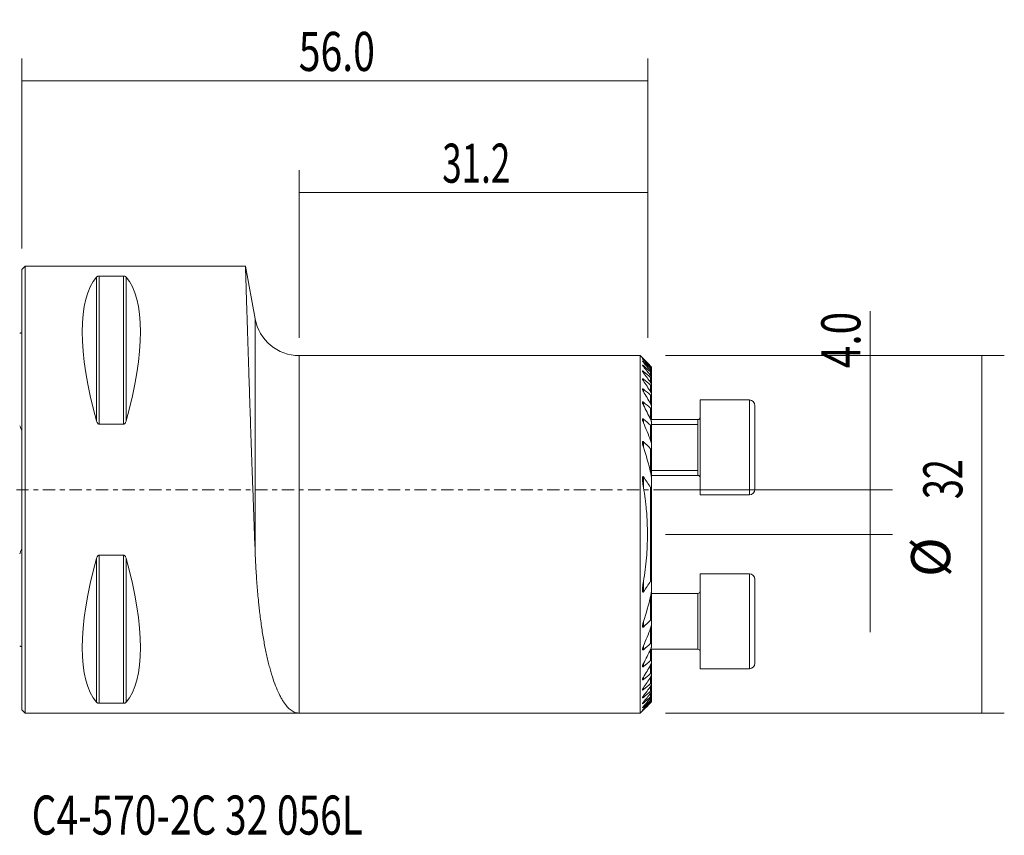
# Model space of a CAD drawing. Units: millimetres. Extents: x -52 to 88, y -31 to 42.
# Drawn here: x 0 to 88, y -31 to 42 of the extents above; entities that cross this region are included whole.
import ezdxf

# ---------------------------------------------------------------- set-up
doc = ezdxf.new("R2010")
doc.units = ezdxf.units.MM
doc.linetypes.add('CENTER', pattern=[47.5, 22, -8.5, 8.5, -8.5])
for name, color, linetype in [('1', 4, 'CONTINUOUS'), ('2', 7, 'CONTINUOUS'), ('SK1', 4, 'CONTINUOUS'), ('SK2', 7, 'CONTINUOUS'), ('SK4', 2, 'CENTER'), ('SK6', 5, 'CONTINUOUS')]:
    doc.layers.add(name, color=color, linetype=linetype)
doc.styles.add('iso_b_vert', font='simplex.shx')
doc.dimstyles.get("Standard").update_dxf_attribs({"dimtxt": 0.18, "dimasz": 0.18, "dimexe": 0.18, "dimexo": 0.0625, "dimgap": 0.09, "dimtad": 1, "dimzin": 0, "dimdsep": 52, "dimtxsty": 'Standard', "dimcen": 0.09, "dimadec": 0, "dimazin": 0, "dimtfac": 1, "dimtdec": 4, "dimtofl": 0, "dimtmove": 0, "dimatfit": 3, "dimfxl": 1, "dimtolj": 1, "dimtzin": 0, "dimarcsym": 0})

# ---------------------------------------------------------------- blocks, each defined once
blk = doc.blocks.new('DimnDraft3D1')
at = {"layer": 'SK2', "lineweight": 13}
for p, q in [((24.8, 13.5875), (24.8, 28.6)), ((56, 13.5875), (56, 28.6)), ((24.8, 26.6), (56, 26.6))]:
    blk.add_line(p, q, dxfattribs=at)
for points in [[(24.8, 26.6), (28.299998, 27.060784), (28.300002, 26.139216), (24.8, 26.6)], [(56, 26.6), (52.500002, 26.139216), (52.499998, 27.060784), (56, 26.6)]]:
    blk.add_solid(points, dxfattribs=at)
at = {"layer": 'SK2', "lineweight": 18, "insert": (37.605234, 27.475134), "char_height": 3.5, "attachment_point": 7, "line_spacing_factor": 1.084337, "style": 'iso_b_vert'}
blk.add_mtext('\\W0.6563;31.2', dxfattribs=at)
blk = doc.blocks.new('DimnDraft3D2')
at = {"layer": 'SK2', "lineweight": 13}
for p, q in [((75.895319, 15.967465), (75.895319, -12.75)), ((57.5875, 0), (77.895319, 0)), ((57.5875, -4), (77.895319, -4))]:
    blk.add_line(p, q, dxfattribs=at)
for points in [[(75.895319, 0), (75.434536, 3.499998), (76.356103, 3.500002), (75.895319, 0)], [(75.895319, -4), (76.356103, -7.499998), (75.434536, -7.500002), (75.895319, -4)]]:
    blk.add_solid(points, dxfattribs=at)
at = {"layer": 'SK2', "lineweight": 18, "insert": (75.020186, 10.875), "char_height": 3.5, "attachment_point": 7, "rotation": 90, "line_spacing_factor": 1.084337, "style": 'iso_b_vert'}
blk.add_mtext('\\W0.7610;4.0', dxfattribs=at)
blk = doc.blocks.new('DimnDraft3D3')
at = {"layer": '2', "lineweight": 13}
for p, q in [((0, 21.5875), (0, 38.6)), ((56, 13.5875), (56, 38.6)), ((0, 36.6), (56, 36.6))]:
    blk.add_line(p, q, dxfattribs=at)
for points in [[(0, 36.6), (3.499998, 37.060784), (3.500002, 36.139216), (0, 36.6)], [(56, 36.6), (52.500002, 36.139216), (52.499998, 37.060784), (56, 36.6)]]:
    blk.add_solid(points, dxfattribs=at)
at = {"layer": '2', "lineweight": 18, "insert": (24.767801, 37.475134), "char_height": 3.5, "attachment_point": 7, "line_spacing_factor": 1.084337, "style": 'iso_b_vert'}
blk.add_mtext('\\W0.7346;56.0', dxfattribs=at)
blk = doc.blocks.new('DimnDraft3D5')
at = {"layer": 'SK2', "lineweight": 13}
for p, q in [((57.5875, 12), (87.895319, 12)), ((85.895319, 12), (85.895319, -20)), ((57.5875, -20), (87.895319, -20))]:
    blk.add_line(p, q, dxfattribs=at)
for points in [[(85.895319, 12), (86.356103, 8.500002), (85.434536, 8.499998), (85.895319, 12)], [(85.895319, -20), (85.434536, -16.500002), (86.356103, -16.499998), (85.895319, -20)]]:
    blk.add_solid(points, dxfattribs=at)
at = {"layer": 'SK2', "lineweight": 18, "char_height": 3.5, "attachment_point": 7, "rotation": 90, "line_spacing_factor": 1.084337, "style": 'iso_b_vert'}
for s, insert in [('\\W0.6740;32', (84.145186, -0.840466)), ('%%c', (84.145186, -7.813122))]:
    blk.add_mtext(s, dxfattribs=dict(at, insert=insert))

msp = doc.modelspace()

# ---------------------------------------------------------------- linework, layer by layer
at = {"layer": '1', "lineweight": 18}
for p, q in [((0.3, 20), (0, 19.7)), ((0, -19.7), (0, 19.7)), ((20, 20), (0.3, 20)), ((0.3, -20), (0.3, 20)), ((20.866, 15.279), (20, 20)), ((6.923, 19.122), (9.077, 19.122)), ((55.325, 12), (24.8, 12)), ((55.522, 11.803), (55.325, 12)), ((55.325, 12), (55.325, -20)), ((56.325, 10.986), (56.325, 10.976)), ((56.325, 10.976), (56.325, 10.845)), ((56.325, 10.845), (56.325, 10.815)), ((56.325, 10.815), (56.325, 10.549)), ((56.325, 10.549), (56.325, 10.497)), ((56.325, 10.497), (56.325, 10.089)), ((56.325, 10.089), (56.325, 10.013)), ((56.325, 10.013), (56.325, 9.446)), ((56.325, 9.446), (56.325, 9.344)), ((56.325, 9.344), (56.325, 8.593)), ((56.325, 8.593), (56.325, 8.46)), ((56.325, 8.46), (56.325, 7.485)), ((65.085, 8.028), (60.675, 8.028)), ((65.085, 8.028), (60.675, 8.028)), ((60.675, 8.028), (60.675, -0.472)), ((60.675, 8.028), (60.675, -0.472)), ((56.325, 7.485), (56.325, 7.312)), ((56.325, 7.312), (56.325, 6.346)), ((65.585, 7.528), (65.585, 0.028)), ((65.585, 7.528), (65.585, 0.028)), ((60.475, 6.278), (56.31, 6.278)), ((60.475, 6.278), (56.31, 6.278)), ((56.325, 6.346), (56.325, 6.278)), ((9.077, 5.86), (6.923, 5.86)), ((56.325, 6.035), (56.325, 5.806)), ((56.325, 5.806), (56.325, 4.063)), ((60.475, 5.497), (60.475, 1.278)), ((56.325, 4.063), (56.325, 3.736)), ((56.325, 3.736), (56.325, 0.98)), ((56.324, 1.278), (60.475, 1.278)), ((56.324, 1.278), (60.475, 1.278)), ((56.325, 0.981), (56.325, 0.364)), ((56.325, 0.364), (56.325, -8.364)), ((60.675, -0.472), (65.085, -0.472)), ((60.675, -0.472), (65.085, -0.472)), ((6.923, -5.86), (9.077, -5.86)), ((65.085, -7.528), (60.675, -7.528)), ((60.675, -16.028), (60.675, -7.528)), ((56.325, -8.364), (56.325, -8.981)), ((65.585, -15.528), (65.585, -8.028)), ((60.475, -9.278), (56.324, -9.278)), ((56.325, -8.98), (56.325, -11.736)), ((56.325, -11.736), (56.325, -12.063)), ((56.325, -12.063), (56.325, -13.806)), ((56.325, -13.806), (56.325, -14.035)), ((56.31, -14.278), (60.475, -14.278)), ((56.325, -14.278), (56.325, -14.346)), ((56.325, -14.346), (56.325, -15.312)), ((56.325, -15.312), (56.325, -15.485)), ((56.325, -15.485), (56.325, -16.46)), ((56.325, -16.46), (56.325, -16.593)), ((56.325, -16.593), (56.325, -17.344)), ((60.675, -16.028), (65.085, -16.028)), ((56.325, -17.344), (56.325, -17.446)), ((56.325, -17.446), (56.325, -18.013)), ((56.325, -18.013), (56.325, -18.089)), ((56.325, -18.089), (56.325, -18.497)), ((56.325, -18.497), (56.325, -18.549)), ((9.077, -19.122), (6.923, -19.122)), ((56.325, -18.549), (56.325, -18.815)), ((56.325, -18.815), (56.325, -18.845)), ((56.325, -18.845), (56.325, -18.976)), ((56.325, -18.976), (56.325, -18.986)), ((0, -19.7), (0.3, -20)), ((0.3, -20), (24.8, -20)), ((24.8, -20), (55.325, -20)), ((55.325, -20), (55.522, -19.803))]:
    msp.add_line(p, q, dxfattribs=at)
at = {"layer": '1', "lineweight": 13}
for p, q in [((6.663, 19.025), (6.663, 6.17)), ((6.923, 19.122), (6.923, 5.86)), ((9.077, 19.122), (9.077, 5.86)), ((9.337, 19.025), (9.337, 6.17)), ((20.866, 15.279), (20.866, -5.542)), ((24.8, 12), (24.8, -20)), ((55.605, 11.661), (55.605, 11.632)), ((55.605, 11.458), (55.605, 11.401)), ((55.605, 11.104), (55.605, 11.016)), ((55.605, 10.589), (55.605, 10.467)), ((56.249, 10.939), (56.249, 11.043)), ((56.249, 10.658), (56.249, 10.869)), ((55.605, 9.893), (55.605, 9.733)), ((56.249, 10.215), (56.249, 10.54)), ((56.249, 9.593), (56.249, 10.043)), ((55.605, 8.989), (55.605, 8.783)), ((56.249, 8.765), (56.249, 9.361)), ((56.249, 7.689), (56.249, 8.463)), ((65.085, 8.028), (65.085, -0.472)), ((65.085, 8.028), (65.085, -0.472)), ((55.605, 7.828), (55.605, 7.564)), ((56.249, 6.288), (56.249, 7.298)), ((55.605, 6.325), (55.605, 5.977)), ((60.475, 6.278), (60.475, 1.278)), ((60.475, 6.278), (60.475, 1.278)), ((56.249, 4.398), (56.249, 5.769)), ((56.324, 5.833), (60.475, 5.833)), ((55.605, 4.294), (55.605, 3.8)), ((56.249, 1.543), (56.249, 3.665)), ((55.605, 1.146), (55.605, 0.201)), ((56.324, 1.723), (60.475, 1.723)), ((56.249, -8.19), (56.249, 0.19)), ((6.923, -5.86), (6.923, -19.122)), ((9.077, -5.86), (9.077, -19.122)), ((6.663, -6.17), (6.663, -19.025)), ((9.337, -6.17), (9.337, -19.025)), ((65.085, -7.528), (65.085, -16.028)), ((55.605, -8.201), (55.605, -9.146)), ((56.249, -11.665), (56.249, -9.543)), ((60.475, -9.278), (60.475, -14.278)), ((55.605, -11.8), (55.605, -12.294)), ((56.249, -13.77), (56.249, -12.398)), ((55.605, -13.977), (55.605, -14.325)), ((56.249, -15.298), (56.249, -14.288)), ((55.605, -15.564), (55.605, -15.828)), ((56.249, -16.463), (56.249, -15.689)), ((55.605, -16.783), (55.605, -16.989)), ((56.249, -17.361), (56.249, -16.765)), ((56.249, -18.043), (56.249, -17.593)), ((55.605, -17.733), (55.605, -17.893)), ((55.605, -18.467), (55.605, -18.589)), ((56.249, -18.54), (56.249, -18.215)), ((55.605, -19.016), (55.605, -19.104)), ((56.249, -18.869), (56.249, -18.658)), ((56.249, -19.043), (56.249, -18.939)), ((55.605, -19.401), (55.605, -19.458)), ((55.605, -19.632), (55.605, -19.661))]:
    msp.add_line(p, q, dxfattribs=at)
at = {"layer": '1', "lineweight": 18, "extrusion": (0, 0, -1)}
for centre, radius, start, end in [((-24.8, 16), 4, 270, 349.61114), ((-60.475, 6.478), 0.2, 180, 270), ((-60.475, 6.478), 0.2, 180, 270), ((-60.475, 1.078), 0.2, 90, 180), ((-60.475, 1.078), 0.2, 90, 180), ((-60.475, -9.078), 0.2, 180, 270), ((-60.475, -14.478), 0.2, 90, 180)]:
    msp.add_arc(centre, radius, start, end, dxfattribs=at)
at = {"layer": '1', "lineweight": 18}
for centre, start, end in [((65.085, 7.528), 0, 90), ((65.085, 7.528), 0, 90), ((65.085, 0.028), 270, 0), ((65.085, 0.028), 270, 0), ((65.085, -8.028), 0, 90), ((65.085, -15.528), 270, 0)]:
    msp.add_arc(centre, 0.5, start, end, dxfattribs=at)
at = {"layer": '1', "lineweight": 18, "extrusion": (0, 0, -1)}
for centre, major_axis, start_param, end_param in [((16.949, 0), (9.367, -19.742), 2.045273, 2.988866), ((-0.949, 0), (9.367, 19.742), 0.152726, 1.09632), ((16.949, 0), (9.367, 19.742), -2.988866, -2.045273), ((-0.949, 0), (9.367, -19.742), -1.09632, -0.152726)]:
    msp.add_ellipse(centre, major_axis=major_axis, ratio=0.341999, start_param=start_param, end_param=end_param, dxfattribs=at)
at = {"layer": '1', "lineweight": 18}
for points, knots in [([(20.866, -5.542), (20.837, -4.793), (20.809, -4.04), (20.752, -2.524), (20.724, -1.761), (20.683, -0.609), (20.669, -0.223), (20.648, 0.357), (20.641, 0.55), (20.627, 0.938), (20.62, 1.133), (20.586, 2.102), (20.559, 2.868), (20.506, 4.379), (20.481, 5.124), (20.443, 6.228), (20.431, 6.594), (20.412, 7.138), (20.406, 7.319), (20.394, 7.679), (20.388, 7.859), (20.358, 8.747), (20.336, 9.434), (20.292, 10.76), (20.271, 11.4), (20.241, 12.324), (20.231, 12.625), (20.217, 13.069), (20.212, 13.216), (20.203, 13.506), (20.199, 13.648), (20.176, 14.35), (20.159, 14.876), (20.128, 15.86), (20.114, 16.317), (20.094, 16.95), (20.088, 17.152), (20.079, 17.442), (20.076, 17.536), (20.07, 17.72), (20.067, 17.809), (20.054, 18.242), (20.045, 18.545), (20.029, 19.067), (20.022, 19.287), (20.014, 19.553), (20.011, 19.631), (20.008, 19.732), (20.007, 19.763), (20.006, 19.819), (20.005, 19.844), (20.001, 19.956), (20, 20), (20, 20)], [0, 0, 0, 0, 0.0625, 0.0625, 0.125001, 0.125001, 0.156251, 0.156251, 0.171876, 0.171876, 0.187501, 0.187501, 0.250001, 0.250001, 0.312502, 0.312502, 0.343752, 0.343752, 0.359377, 0.359377, 0.375002, 0.375002, 0.437502, 0.437502, 0.500003, 0.500003, 0.531253, 0.531253, 0.546878, 0.546878, 0.562503, 0.562503, 0.625004, 0.625004, 0.687504, 0.687504, 0.718754, 0.718754, 0.734379, 0.734379, 0.750004, 0.750004, 0.812505, 0.812505, 0.875005, 0.875005, 0.906255, 0.906255, 0.92188, 0.92188, 0.937505, 0.937505, 1, 1, 1, 1]), ([(6.663, 19.025), (6.673, 19.036), (6.684, 19.046), (6.711, 19.067), (6.728, 19.077), (6.758, 19.091), (6.769, 19.095), (6.793, 19.104), (6.806, 19.108), (6.835, 19.114), (6.851, 19.117), (6.886, 19.121), (6.904, 19.122), (6.923, 19.122)], [0, 0, 0, 0, 0.25, 0.25, 0.5, 0.5, 0.625, 0.625, 0.75, 0.75, 0.875, 0.875, 1, 1, 1, 1]), ([(9.077, 19.122), (9.096, 19.122), (9.114, 19.121), (9.149, 19.117), (9.164, 19.114), (9.209, 19.104), (9.232, 19.096), (9.272, 19.077), (9.288, 19.067), (9.316, 19.046), (9.327, 19.036), (9.337, 19.025)], [0, 0, 0, 0, 0.125, 0.125, 0.25, 0.25, 0.5, 0.5, 0.75, 0.75, 1, 1, 1, 1]), ([(55.52, 11.804), (55.521, 11.804), (55.523, 11.801), (55.533, 11.792), (55.539, 11.785), (55.555, 11.769), (55.564, 11.76), (55.584, 11.74), (55.595, 11.729), (55.605, 11.718)], [0, 0, 0, 0, 0.249788, 0.249788, 0.499859, 0.499859, 0.749929, 0.749929, 1, 1, 1, 1]), ([(55.52, 11.733), (55.52, 11.732), (55.521, 11.732), (55.521, 11.73), (55.524, 11.725), (55.534, 11.712), (55.541, 11.704), (55.556, 11.686), (55.565, 11.676), (55.585, 11.655), (55.595, 11.644), (55.605, 11.632)], [0, 0, 0, 0, 0.024822, 0.024822, 0.268617, 0.268617, 0.512411, 0.512411, 0.756206, 0.756206, 1, 1, 1, 1]), ([(55.605, 11.458), (55.582, 11.479), (55.56, 11.498), (55.536, 11.515), (55.529, 11.519), (55.521, 11.52), (55.52, 11.518), (55.521, 11.512), (55.523, 11.509), (55.526, 11.503), (55.528, 11.499), (55.535, 11.487), (55.542, 11.478), (55.558, 11.458), (55.566, 11.447), (55.585, 11.424), (55.595, 11.413), (55.605, 11.401)], [0, 0, 0, 0, 0.25, 0.25, 0.375, 0.375, 0.5, 0.5, 0.5625, 0.5625, 0.625, 0.625, 0.75, 0.75, 0.875, 0.875, 1, 1, 1, 1]), ([(55.605, 11.661), (55.583, 11.682), (55.562, 11.702), (55.537, 11.723), (55.531, 11.728), (55.524, 11.732), (55.523, 11.733), (55.522, 11.733)], [0, 0, 0, 0, 0.573509, 0.573509, 0.860264, 0.860264, 1, 1, 1, 1]), ([(55.605, 11.104), (55.593, 11.115), (55.582, 11.125), (55.56, 11.141), (55.55, 11.148), (55.538, 11.154), (55.534, 11.155), (55.528, 11.157), (55.526, 11.157), (55.52, 11.155), (55.52, 11.151), (55.523, 11.138), (55.527, 11.129), (55.537, 11.11), (55.544, 11.1), (55.559, 11.077), (55.567, 11.065), (55.586, 11.041), (55.595, 11.029), (55.605, 11.016)], [0, 0, 0, 0, 0.125, 0.125, 0.25, 0.25, 0.3125, 0.3125, 0.375, 0.375, 0.5, 0.5, 0.625, 0.625, 0.75, 0.75, 0.875, 0.875, 1, 1, 1, 1]), ([(55.605, 10.589), (55.593, 10.599), (55.581, 10.609), (55.558, 10.624), (55.548, 10.63), (55.535, 10.633), (55.532, 10.634), (55.526, 10.633), (55.524, 10.632), (55.52, 10.626), (55.52, 10.619), (55.524, 10.602), (55.528, 10.591), (55.538, 10.569), (55.545, 10.557), (55.567, 10.52), (55.585, 10.494), (55.605, 10.467)], [0, 0, 0, 0, 0.125, 0.125, 0.25, 0.25, 0.3125, 0.3125, 0.375, 0.375, 0.5, 0.5, 0.625, 0.625, 0.75, 0.75, 1, 1, 1, 1]), ([(56.325, 10.986), (56.325, 10.987), (56.322, 10.99), (56.314, 10.999), (56.308, 11.005), (56.294, 11.02), (56.286, 11.029), (56.268, 11.047), (56.259, 11.056), (56.249, 11.066)], [0, 0, 0, 0, 0.25, 0.25, 0.5, 0.5, 0.75, 0.75, 1, 1, 1, 1]), ([(56.249, 11.043), (56.259, 11.034), (56.269, 11.025), (56.286, 11.008), (56.294, 11.001), (56.308, 10.988), (56.314, 10.983), (56.322, 10.976), (56.325, 10.975), (56.325, 10.976)], [0, 0, 0, 0, 0.25, 0.25, 0.5, 0.5, 0.75, 0.75, 1, 1, 1, 1]), ([(56.325, 10.845), (56.325, 10.847), (56.322, 10.852), (56.314, 10.864), (56.308, 10.872), (56.294, 10.889), (56.286, 10.899), (56.269, 10.918), (56.259, 10.929), (56.249, 10.939)], [0, 0, 0, 0, 0.25, 0.25, 0.5, 0.5, 0.75, 0.75, 1, 1, 1, 1]), ([(56.249, 10.869), (56.259, 10.861), (56.269, 10.852), (56.286, 10.837), (56.294, 10.83), (56.309, 10.82), (56.314, 10.816), (56.322, 10.812), (56.325, 10.812), (56.325, 10.815)], [0, 0, 0, 0, 0.25, 0.25, 0.5, 0.5, 0.75, 0.75, 1, 1, 1, 1]), ([(56.325, 10.549), (56.325, 10.553), (56.322, 10.56), (56.314, 10.575), (56.308, 10.584), (56.294, 10.604), (56.286, 10.614), (56.269, 10.636), (56.259, 10.647), (56.249, 10.659)], [0, 0, 0, 0, 0.25, 0.25, 0.5, 0.5, 0.75, 0.75, 1, 1, 1, 1]), ([(55.605, 9.893), (55.592, 9.904), (55.579, 9.914), (55.556, 9.927), (55.545, 9.931), (55.529, 9.932), (55.524, 9.928), (55.521, 9.917), (55.52, 9.913), (55.521, 9.904), (55.521, 9.899), (55.525, 9.883), (55.529, 9.871), (55.54, 9.845), (55.546, 9.832), (55.568, 9.791), (55.586, 9.762), (55.605, 9.733)], [0, 0, 0, 0, 0.125, 0.125, 0.25, 0.25, 0.375, 0.375, 0.4375, 0.4375, 0.5, 0.5, 0.625, 0.625, 0.75, 0.75, 1, 1, 1, 1]), ([(56.249, 10.54), (56.259, 10.531), (56.269, 10.523), (56.287, 10.51), (56.295, 10.504), (56.309, 10.495), (56.315, 10.493), (56.323, 10.492), (56.325, 10.494), (56.325, 10.497)], [0, 0, 0, 0, 0.25, 0.25, 0.5, 0.5, 0.75, 0.75, 1, 1, 1, 1]), ([(56.325, 10.089), (56.325, 10.094), (56.322, 10.103), (56.313, 10.121), (56.308, 10.132), (56.294, 10.154), (56.286, 10.166), (56.269, 10.19), (56.259, 10.202), (56.249, 10.215)], [0, 0, 0, 0, 0.25, 0.25, 0.5, 0.5, 0.75, 0.75, 1, 1, 1, 1]), ([(56.249, 10.043), (56.259, 10.035), (56.269, 10.028), (56.287, 10.015), (56.295, 10.01), (56.31, 10.003), (56.315, 10.002), (56.323, 10.005), (56.325, 10.008), (56.325, 10.013)], [0, 0, 0, 0, 0.25, 0.25, 0.5, 0.5, 0.75, 0.75, 1, 1, 1, 1]), ([(55.605, 8.989), (55.592, 9), (55.578, 9.01), (55.559, 9.019), (55.553, 9.021), (55.542, 9.022), (55.538, 9.022), (55.53, 9.019), (55.527, 9.016), (55.523, 9.009), (55.522, 9.005), (55.52, 8.99), (55.521, 8.978), (55.529, 8.938), (55.541, 8.908), (55.569, 8.846), (55.586, 8.815), (55.605, 8.783)], [0, 0, 0, 0, 0.125, 0.125, 0.1875, 0.1875, 0.25, 0.25, 0.3125, 0.3125, 0.375, 0.375, 0.5, 0.5, 0.75, 0.75, 1, 1, 1, 1]), ([(56.325, 9.446), (56.325, 9.454), (56.322, 9.464), (56.313, 9.487), (56.308, 9.499), (56.287, 9.538), (56.269, 9.565), (56.249, 9.593)], [0, 0, 0, 0, 0.25, 0.25, 0.5, 0.5, 1, 1, 1, 1]), ([(56.249, 9.361), (56.259, 9.353), (56.269, 9.346), (56.287, 9.334), (56.296, 9.33), (56.31, 9.326), (56.316, 9.327), (56.323, 9.333), (56.325, 9.338), (56.325, 9.344)], [0, 0, 0, 0, 0.25, 0.25, 0.5, 0.5, 0.75, 0.75, 1, 1, 1, 1]), ([(56.325, 8.593), (56.325, 8.604), (56.322, 8.617), (56.313, 8.644), (56.308, 8.659), (56.287, 8.703), (56.27, 8.734), (56.249, 8.765)], [0, 0, 0, 0, 0.25, 0.25, 0.5, 0.5, 1, 1, 1, 1]), ([(56.249, 8.463), (56.26, 8.455), (56.269, 8.448), (56.288, 8.437), (56.297, 8.434), (56.311, 8.434), (56.317, 8.436), (56.323, 8.446), (56.325, 8.453), (56.325, 8.46)], [0, 0, 0, 0, 0.25, 0.25, 0.5, 0.5, 0.75, 0.75, 1, 1, 1, 1]), ([(55.605, 7.828), (55.591, 7.84), (55.575, 7.85), (55.555, 7.857), (55.549, 7.857), (55.538, 7.855), (55.534, 7.853), (55.524, 7.842), (55.521, 7.83), (55.52, 7.803), (55.522, 7.788), (55.531, 7.74), (55.542, 7.705), (55.57, 7.635), (55.587, 7.6), (55.605, 7.564)], [0, 0, 0, 0, 0.125, 0.125, 0.1875, 0.1875, 0.25, 0.25, 0.375, 0.375, 0.5, 0.5, 0.75, 0.75, 1, 1, 1, 1]), ([(56.325, 7.485), (56.325, 7.499), (56.322, 7.515), (56.313, 7.548), (56.308, 7.565), (56.287, 7.618), (56.27, 7.653), (56.249, 7.689)], [0, 0, 0, 0, 0.25, 0.25, 0.5, 0.5, 1, 1, 1, 1]), ([(56.249, 7.298), (56.26, 7.289), (56.27, 7.282), (56.29, 7.273), (56.299, 7.271), (56.313, 7.275), (56.317, 7.28), (56.323, 7.294), (56.325, 7.302), (56.325, 7.312)], [0, 0, 0, 0, 0.25, 0.25, 0.5, 0.5, 0.75, 0.75, 1, 1, 1, 1]), ([(6.923, 5.86), (6.904, 5.86), (6.886, 5.864), (6.851, 5.877), (6.836, 5.886), (6.791, 5.919), (6.768, 5.946), (6.728, 6.006), (6.712, 6.037), (6.684, 6.102), (6.673, 6.136), (6.663, 6.17)], [0, 0, 0, 0, 0.125, 0.125, 0.25, 0.25, 0.5, 0.5, 0.75, 0.75, 1, 1, 1, 1]), ([(9.337, 6.17), (9.327, 6.136), (9.316, 6.102), (9.289, 6.037), (9.272, 6.006), (9.242, 5.961), (9.231, 5.947), (9.207, 5.92), (9.194, 5.907), (9.165, 5.886), (9.149, 5.877), (9.114, 5.864), (9.096, 5.86), (9.077, 5.86)], [0, 0, 0, 0, 0.25, 0.25, 0.5, 0.5, 0.625, 0.625, 0.75, 0.75, 0.875, 0.875, 1, 1, 1, 1]), ([(55.605, 6.325), (55.597, 6.332), (55.589, 6.338), (55.572, 6.347), (55.564, 6.35), (55.549, 6.351), (55.543, 6.349), (55.533, 6.341), (55.53, 6.335), (55.522, 6.315), (55.52, 6.297), (55.521, 6.261), (55.523, 6.242), (55.53, 6.203), (55.534, 6.182), (55.545, 6.142), (55.551, 6.121), (55.571, 6.06), (55.587, 6.018), (55.605, 5.977)], [0, 0, 0, 0, 0.0625, 0.0625, 0.125, 0.125, 0.1875, 0.1875, 0.25, 0.25, 0.375, 0.375, 0.5, 0.5, 0.625, 0.625, 0.75, 0.75, 1, 1, 1, 1]), ([(56.325, 6.035), (56.325, 6.054), (56.322, 6.074), (56.314, 6.115), (56.308, 6.136), (56.288, 6.201), (56.27, 6.244), (56.249, 6.288)], [0, 0, 0, 0, 0.25, 0.25, 0.5, 0.5, 1, 1, 1, 1]), ([(56.325, 6.346), (56.325, 6.332), (56.322, 6.316), (56.313, 6.282), (56.307, 6.264), (56.295, 6.231), (56.289, 6.216), (56.282, 6.201)], [0, 0, 0, 0, 0.356301, 0.356301, 0.712601, 0.712601, 1, 1, 1, 1]), ([(56.249, 5.769), (56.26, 5.76), (56.271, 5.753), (56.292, 5.746), (56.301, 5.747), (56.314, 5.756), (56.319, 5.765), (56.324, 5.784), (56.325, 5.794), (56.325, 5.806)], [0, 0, 0, 0, 0.25, 0.25, 0.5, 0.5, 0.75, 0.75, 1, 1, 1, 1]), ([(55.605, 4.294), (55.596, 4.303), (55.586, 4.311), (55.571, 4.317), (55.566, 4.319), (55.556, 4.319), (55.552, 4.317), (55.541, 4.311), (55.535, 4.303), (55.528, 4.285), (55.525, 4.274), (55.52, 4.241), (55.52, 4.217), (55.522, 4.167), (55.525, 4.141), (55.532, 4.09), (55.537, 4.063), (55.547, 4.011), (55.553, 3.985), (55.573, 3.906), (55.588, 3.853), (55.605, 3.8)], [0, 0, 0, 0, 0.0625, 0.0625, 0.09375, 0.09375, 0.125, 0.125, 0.1875, 0.1875, 0.25, 0.25, 0.375, 0.375, 0.5, 0.5, 0.625, 0.625, 0.75, 0.75, 1, 1, 1, 1]), ([(56.249, 3.665), (56.255, 3.659), (56.261, 3.654), (56.273, 3.647), (56.279, 3.644), (56.29, 3.643), (56.296, 3.644), (56.305, 3.649), (56.308, 3.654), (56.317, 3.668), (56.32, 3.681), (56.324, 3.708), (56.325, 3.722), (56.325, 3.736)], [0, 0, 0, 0, 0.125, 0.125, 0.25, 0.25, 0.375, 0.375, 0.5, 0.5, 0.75, 0.75, 1, 1, 1, 1]), ([(56.325, 4.063), (56.325, 4.089), (56.322, 4.116), (56.314, 4.172), (56.308, 4.2), (56.288, 4.285), (56.271, 4.341), (56.249, 4.398)], [0, 0, 0, 0, 0.25, 0.25, 0.5, 0.5, 1, 1, 1, 1]), ([(55.605, 1.146), (55.599, 1.155), (55.592, 1.163), (55.58, 1.172), (55.576, 1.174), (55.568, 1.176), (55.564, 1.176), (55.553, 1.172), (55.548, 1.165), (55.539, 1.149), (55.536, 1.139), (55.529, 1.111), (55.526, 1.09), (55.522, 1.048), (55.521, 1.027), (55.52, 0.962), (55.521, 0.918), (55.526, 0.829), (55.529, 0.785), (55.541, 0.651), (55.551, 0.561), (55.576, 0.381), (55.59, 0.291), (55.605, 0.201)], [0, 0, 0, 0, 0.03125, 0.03125, 0.046875, 0.046875, 0.0625, 0.0625, 0.09375, 0.09375, 0.125, 0.125, 0.1875, 0.1875, 0.25, 0.25, 0.375, 0.375, 0.5, 0.5, 0.75, 0.75, 1, 1, 1, 1]), ([(56.325, 0.981), (56.325, 1.027), (56.322, 1.073), (56.314, 1.166), (56.309, 1.213), (56.29, 1.355), (56.272, 1.449), (56.249, 1.543)], [0, 0, 0, 0, 0.25, 0.25, 0.5, 0.5, 1, 1, 1, 1]), ([(55.605, 0.201), (55.665, -0.148), (55.718, -0.498), (55.786, -1.025), (55.807, -1.201), (55.845, -1.552), (55.862, -1.728), (55.938, -2.606), (55.968, -3.308), (55.968, -4.709), (55.937, -5.409), (55.816, -6.806), (55.725, -7.504), (55.605, -8.201)], [0, 0, 0, 0, 0.125, 0.125, 0.1875, 0.1875, 0.25, 0.25, 0.5, 0.5, 0.75, 0.75, 1, 1, 1, 1]), ([(56.249, 0.19), (56.253, 0.185), (56.256, 0.18), (56.263, 0.171), (56.267, 0.167), (56.276, 0.162), (56.28, 0.16), (56.289, 0.161), (56.292, 0.164), (56.298, 0.171), (56.301, 0.175), (56.305, 0.184), (56.307, 0.189), (56.312, 0.204), (56.314, 0.215), (56.319, 0.248), (56.321, 0.271), (56.324, 0.317), (56.325, 0.341), (56.325, 0.364)], [0, 0, 0, 0, 0.0625, 0.0625, 0.125, 0.125, 0.1875, 0.1875, 0.25, 0.25, 0.3125, 0.3125, 0.375, 0.375, 0.5, 0.5, 0.75, 0.75, 1, 1, 1, 1]), ([(6.663, -6.17), (6.673, -6.136), (6.684, -6.102), (6.711, -6.037), (6.728, -6.006), (6.758, -5.961), (6.769, -5.947), (6.793, -5.92), (6.806, -5.907), (6.835, -5.886), (6.851, -5.877), (6.886, -5.864), (6.904, -5.86), (6.923, -5.86)], [0, 0, 0, 0, 0.25, 0.25, 0.5, 0.5, 0.625, 0.625, 0.75, 0.75, 0.875, 0.875, 1, 1, 1, 1]), ([(9.077, -5.86), (9.096, -5.86), (9.114, -5.864), (9.149, -5.877), (9.164, -5.886), (9.209, -5.919), (9.232, -5.946), (9.272, -6.006), (9.288, -6.037), (9.316, -6.102), (9.327, -6.136), (9.337, -6.17)], [0, 0, 0, 0, 0.125, 0.125, 0.25, 0.25, 0.5, 0.5, 0.75, 0.75, 1, 1, 1, 1]), ([(24.8, -20), (24.796, -20), (24.793, -20), (24.785, -20), (24.781, -20), (24.77, -20), (24.748, -19.999), (24.695, -19.995), (24.591, -19.981), (24.502, -19.957), (24.325, -19.894), (24.09, -19.767), (23.86, -19.558), (23.632, -19.307), (23.52, -19.16), (23.38, -18.951), (23.353, -18.907), (23.297, -18.818), (23.27, -18.772), (23.188, -18.63), (23.134, -18.531), (22.974, -18.219), (22.767, -17.766), (22.571, -17.237), (22.382, -16.671), (22.29, -16.37), (22.157, -15.888), (22.114, -15.723), (22.05, -15.468), (22.028, -15.381), (21.986, -15.207), (21.966, -15.118), (21.864, -14.672), (21.787, -14.3), (21.641, -13.527), (21.572, -13.127), (21.443, -12.296), (21.382, -11.867), (21.298, -11.201), (21.271, -10.975), (21.232, -10.631), (21.219, -10.515), (21.194, -10.282), (21.182, -10.164), (21.122, -9.573), (21.079, -9.09), (21.002, -8.108), (20.969, -7.607), (20.91, -6.588), (20.886, -6.069), (20.866, -5.542)], [0, 0, 0, 0, 0.001953, 0.001953, 0.003906, 0.003906, 0.007812, 0.015625, 0.03125, 0.0625, 0.0625, 0.125, 0.1875, 0.1875, 0.25, 0.25, 0.265625, 0.265625, 0.28125, 0.28125, 0.3125, 0.3125, 0.375, 0.4375, 0.4375, 0.5, 0.5, 0.53125, 0.53125, 0.546875, 0.546875, 0.5625, 0.5625, 0.625, 0.625, 0.6875, 0.6875, 0.75, 0.75, 0.78125, 0.78125, 0.796875, 0.796875, 0.8125, 0.8125, 0.875, 0.875, 0.9375, 0.9375, 1, 1, 1, 1]), ([(55.605, -8.201), (55.59, -8.291), (55.576, -8.381), (55.551, -8.561), (55.541, -8.65), (55.529, -8.784), (55.526, -8.829), (55.521, -8.917), (55.52, -8.961), (55.521, -9.026), (55.522, -9.047), (55.526, -9.089), (55.529, -9.11), (55.536, -9.139), (55.539, -9.148), (55.547, -9.165), (55.553, -9.172), (55.564, -9.176), (55.568, -9.176), (55.576, -9.174), (55.58, -9.172), (55.592, -9.163), (55.599, -9.155), (55.605, -9.146)], [0, 0, 0, 0, 0.25, 0.25, 0.5, 0.5, 0.625, 0.625, 0.75, 0.75, 0.8125, 0.8125, 0.875, 0.875, 0.90625, 0.90625, 0.9375, 0.9375, 0.953125, 0.953125, 0.96875, 0.96875, 1, 1, 1, 1]), ([(56.325, -8.364), (56.325, -8.341), (56.324, -8.317), (56.321, -8.271), (56.319, -8.248), (56.314, -8.215), (56.312, -8.204), (56.307, -8.189), (56.305, -8.184), (56.301, -8.175), (56.299, -8.171), (56.292, -8.164), (56.289, -8.161), (56.28, -8.16), (56.276, -8.162), (56.267, -8.167), (56.263, -8.171), (56.256, -8.18), (56.253, -8.185), (56.249, -8.19)], [0, 0, 0, 0, 0.25, 0.25, 0.5, 0.5, 0.625, 0.625, 0.6875, 0.6875, 0.75, 0.75, 0.8125, 0.8125, 0.875, 0.875, 0.9375, 0.9375, 1, 1, 1, 1]), ([(56.249, -9.543), (56.272, -9.449), (56.289, -9.355), (56.309, -9.214), (56.314, -9.167), (56.322, -9.073), (56.325, -9.027), (56.325, -8.981)], [0, 0, 0, 0, 0.5, 0.5, 0.75, 0.75, 1, 1, 1, 1]), ([(55.605, -11.8), (55.588, -11.853), (55.573, -11.906), (55.547, -12.01), (55.536, -12.063), (55.525, -12.14), (55.522, -12.166), (55.52, -12.216), (55.52, -12.24), (55.525, -12.274), (55.527, -12.284), (55.535, -12.303), (55.541, -12.311), (55.552, -12.317), (55.556, -12.319), (55.565, -12.319), (55.57, -12.318), (55.586, -12.311), (55.596, -12.303), (55.605, -12.294)], [0, 0, 0, 0, 0.25, 0.25, 0.5, 0.5, 0.625, 0.625, 0.75, 0.75, 0.8125, 0.8125, 0.875, 0.875, 0.90625, 0.90625, 0.9375, 0.9375, 1, 1, 1, 1]), ([(56.325, -11.736), (56.325, -11.722), (56.324, -11.708), (56.32, -11.681), (56.317, -11.669), (56.308, -11.654), (56.305, -11.649), (56.296, -11.644), (56.29, -11.643), (56.279, -11.644), (56.273, -11.647), (56.261, -11.654), (56.255, -11.659), (56.249, -11.665)], [0, 0, 0, 0, 0.25, 0.25, 0.5, 0.5, 0.625, 0.625, 0.75, 0.75, 0.875, 0.875, 1, 1, 1, 1]), ([(56.249, -12.398), (56.271, -12.341), (56.288, -12.285), (56.308, -12.2), (56.314, -12.172), (56.322, -12.116), (56.325, -12.089), (56.325, -12.063)], [0, 0, 0, 0, 0.5, 0.5, 0.75, 0.75, 1, 1, 1, 1]), ([(55.605, -13.977), (55.587, -14.018), (55.571, -14.06), (55.544, -14.142), (55.533, -14.184), (55.523, -14.242), (55.521, -14.262), (55.52, -14.289), (55.521, -14.298), (55.523, -14.314), (55.524, -14.322), (55.53, -14.335), (55.533, -14.341), (55.543, -14.349), (55.55, -14.351), (55.564, -14.35), (55.572, -14.347), (55.589, -14.338), (55.597, -14.332), (55.605, -14.325)], [0, 0, 0, 0, 0.25, 0.25, 0.5, 0.5, 0.625, 0.625, 0.6875, 0.6875, 0.75, 0.75, 0.8125, 0.8125, 0.875, 0.875, 0.9375, 0.9375, 1, 1, 1, 1]), ([(56.325, -13.806), (56.325, -13.794), (56.324, -13.784), (56.319, -13.764), (56.314, -13.756), (56.304, -13.749), (56.3, -13.747), (56.292, -13.747), (56.287, -13.747), (56.271, -13.753), (56.26, -13.76), (56.249, -13.77)], [0, 0, 0, 0, 0.25, 0.25, 0.5, 0.5, 0.625, 0.625, 0.75, 0.75, 1, 1, 1, 1]), ([(56.249, -14.288), (56.27, -14.244), (56.288, -14.2), (56.308, -14.136), (56.314, -14.115), (56.322, -14.074), (56.325, -14.054), (56.325, -14.035)], [0, 0, 0, 0, 0.5, 0.5, 0.75, 0.75, 1, 1, 1, 1]), ([(56.283, -14.203), (56.289, -14.218), (56.295, -14.232), (56.307, -14.264), (56.313, -14.282), (56.322, -14.316), (56.325, -14.332), (56.325, -14.346)], [0, 0, 0, 0, 0.275697, 0.275697, 0.637848, 0.637848, 1, 1, 1, 1]), ([(55.605, -15.564), (55.596, -15.582), (55.587, -15.6), (55.571, -15.635), (55.563, -15.653), (55.549, -15.688), (55.543, -15.705), (55.532, -15.739), (55.528, -15.756), (55.522, -15.788), (55.52, -15.803), (55.521, -15.823), (55.522, -15.83), (55.525, -15.841), (55.527, -15.846), (55.534, -15.853), (55.538, -15.856), (55.549, -15.857), (55.555, -15.857), (55.575, -15.85), (55.591, -15.84), (55.605, -15.828)], [0, 0, 0, 0, 0.125, 0.125, 0.25, 0.25, 0.375, 0.375, 0.5, 0.5, 0.625, 0.625, 0.6875, 0.6875, 0.75, 0.75, 0.8125, 0.8125, 0.875, 0.875, 1, 1, 1, 1]), ([(56.325, -15.312), (56.325, -15.302), (56.323, -15.294), (56.317, -15.28), (56.312, -15.275), (56.299, -15.271), (56.289, -15.273), (56.27, -15.282), (56.26, -15.289), (56.249, -15.298)], [0, 0, 0, 0, 0.25, 0.25, 0.5, 0.5, 0.75, 0.75, 1, 1, 1, 1]), ([(56.249, -15.689), (56.26, -15.671), (56.269, -15.653), (56.287, -15.617), (56.294, -15.599), (56.308, -15.565), (56.314, -15.547), (56.322, -15.514), (56.325, -15.499), (56.325, -15.485)], [0, 0, 0, 0, 0.25, 0.25, 0.5, 0.5, 0.75, 0.75, 1, 1, 1, 1]), ([(56.325, -16.46), (56.325, -16.452), (56.323, -16.446), (56.317, -16.436), (56.311, -16.434), (56.297, -16.434), (56.288, -16.437), (56.27, -16.448), (56.259, -16.455), (56.249, -16.463)], [0, 0, 0, 0, 0.25, 0.25, 0.5, 0.5, 0.75, 0.75, 1, 1, 1, 1]), ([(56.249, -16.765), (56.26, -16.75), (56.269, -16.734), (56.286, -16.703), (56.294, -16.688), (56.308, -16.658), (56.313, -16.644), (56.322, -16.617), (56.325, -16.604), (56.325, -16.593)], [0, 0, 0, 0, 0.25, 0.25, 0.5, 0.5, 0.75, 0.75, 1, 1, 1, 1]), ([(55.605, -16.783), (55.596, -16.799), (55.587, -16.815), (55.57, -16.847), (55.562, -16.862), (55.548, -16.893), (55.541, -16.908), (55.531, -16.937), (55.526, -16.952), (55.522, -16.971), (55.521, -16.977), (55.52, -16.989), (55.52, -16.995), (55.522, -17.01), (55.526, -17.017), (55.538, -17.022), (55.542, -17.022), (55.553, -17.021), (55.559, -17.019), (55.578, -17.01), (55.592, -17), (55.605, -16.989)], [0, 0, 0, 0, 0.125, 0.125, 0.25, 0.25, 0.375, 0.375, 0.5, 0.5, 0.5625, 0.5625, 0.625, 0.625, 0.75, 0.75, 0.8125, 0.8125, 0.875, 0.875, 1, 1, 1, 1]), ([(56.325, -17.344), (56.325, -17.338), (56.323, -17.333), (56.316, -17.327), (56.31, -17.326), (56.3, -17.329), (56.296, -17.331), (56.287, -17.335), (56.283, -17.337), (56.269, -17.346), (56.259, -17.353), (56.249, -17.361)], [0, 0, 0, 0, 0.25, 0.25, 0.5, 0.5, 0.625, 0.625, 0.75, 0.75, 1, 1, 1, 1]), ([(56.249, -17.593), (56.27, -17.565), (56.287, -17.538), (56.308, -17.499), (56.313, -17.487), (56.322, -17.464), (56.325, -17.454), (56.325, -17.446)], [0, 0, 0, 0, 0.5, 0.5, 0.75, 0.75, 1, 1, 1, 1]), ([(55.605, -17.733), (55.586, -17.762), (55.568, -17.791), (55.546, -17.832), (55.54, -17.846), (55.529, -17.871), (55.525, -17.883), (55.52, -17.905), (55.52, -17.914), (55.523, -17.924), (55.525, -17.927), (55.53, -17.931), (55.533, -17.932), (55.545, -17.931), (55.556, -17.927), (55.574, -17.917), (55.58, -17.913), (55.593, -17.904), (55.599, -17.899), (55.605, -17.893)], [0, 0, 0, 0, 0.25, 0.25, 0.375, 0.375, 0.5, 0.5, 0.625, 0.625, 0.6875, 0.6875, 0.75, 0.75, 0.875, 0.875, 0.9375, 0.9375, 1, 1, 1, 1]), ([(55.605, -18.467), (55.585, -18.494), (55.567, -18.521), (55.538, -18.57), (55.526, -18.593), (55.521, -18.615), (55.52, -18.619), (55.521, -18.625), (55.521, -18.628), (55.526, -18.634), (55.532, -18.634), (55.544, -18.631), (55.548, -18.629), (55.558, -18.623), (55.564, -18.62), (55.581, -18.609), (55.593, -18.599), (55.605, -18.589)], [0, 0, 0, 0, 0.25, 0.25, 0.5, 0.5, 0.5625, 0.5625, 0.625, 0.625, 0.75, 0.75, 0.8125, 0.8125, 0.875, 0.875, 1, 1, 1, 1]), ([(56.325, -18.013), (56.325, -18.008), (56.323, -18.005), (56.315, -18.002), (56.31, -18.003), (56.295, -18.01), (56.287, -18.015), (56.269, -18.028), (56.259, -18.035), (56.249, -18.043)], [0, 0, 0, 0, 0.25, 0.25, 0.5, 0.5, 0.75, 0.75, 1, 1, 1, 1]), ([(56.249, -18.215), (56.259, -18.202), (56.269, -18.19), (56.286, -18.166), (56.294, -18.154), (56.308, -18.132), (56.314, -18.121), (56.322, -18.103), (56.325, -18.094), (56.325, -18.089)], [0, 0, 0, 0, 0.25, 0.25, 0.5, 0.5, 0.75, 0.75, 1, 1, 1, 1]), ([(56.325, -18.497), (56.325, -18.494), (56.323, -18.492), (56.315, -18.493), (56.309, -18.495), (56.295, -18.504), (56.286, -18.51), (56.269, -18.523), (56.259, -18.531), (56.249, -18.54)], [0, 0, 0, 0, 0.25, 0.25, 0.5, 0.5, 0.75, 0.75, 1, 1, 1, 1]), ([(6.923, -19.122), (6.904, -19.122), (6.886, -19.121), (6.851, -19.117), (6.836, -19.114), (6.791, -19.104), (6.768, -19.096), (6.728, -19.077), (6.712, -19.067), (6.684, -19.046), (6.673, -19.036), (6.663, -19.025)], [0, 0, 0, 0, 0.125, 0.125, 0.25, 0.25, 0.5, 0.5, 0.75, 0.75, 1, 1, 1, 1]), ([(9.337, -19.025), (9.327, -19.036), (9.316, -19.046), (9.289, -19.067), (9.272, -19.077), (9.242, -19.091), (9.231, -19.095), (9.207, -19.104), (9.194, -19.108), (9.165, -19.114), (9.149, -19.117), (9.114, -19.121), (9.096, -19.122), (9.077, -19.122)], [0, 0, 0, 0, 0.25, 0.25, 0.5, 0.5, 0.625, 0.625, 0.75, 0.75, 0.875, 0.875, 1, 1, 1, 1]), ([(55.605, -19.016), (55.585, -19.042), (55.566, -19.066), (55.544, -19.1), (55.537, -19.11), (55.527, -19.129), (55.523, -19.138), (55.52, -19.151), (55.52, -19.155), (55.526, -19.157), (55.528, -19.157), (55.534, -19.155), (55.538, -19.154), (55.55, -19.148), (55.56, -19.141), (55.582, -19.124), (55.594, -19.115), (55.605, -19.104)], [0, 0, 0, 0, 0.25, 0.25, 0.375, 0.375, 0.5, 0.5, 0.625, 0.625, 0.6875, 0.6875, 0.75, 0.75, 0.875, 0.875, 1, 1, 1, 1]), ([(56.249, -18.659), (56.269, -18.636), (56.287, -18.613), (56.308, -18.584), (56.314, -18.575), (56.322, -18.56), (56.325, -18.553), (56.325, -18.549)], [0, 0, 0, 0, 0.5, 0.5, 0.75, 0.75, 1, 1, 1, 1]), ([(56.325, -18.815), (56.325, -18.812), (56.322, -18.812), (56.314, -18.816), (56.309, -18.82), (56.294, -18.83), (56.286, -18.837), (56.268, -18.852), (56.259, -18.861), (56.249, -18.869)], [0, 0, 0, 0, 0.25, 0.25, 0.5, 0.5, 0.75, 0.75, 1, 1, 1, 1]), ([(56.249, -18.939), (56.259, -18.929), (56.269, -18.918), (56.286, -18.898), (56.294, -18.889), (56.308, -18.872), (56.314, -18.864), (56.322, -18.852), (56.325, -18.847), (56.325, -18.845)], [0, 0, 0, 0, 0.25, 0.25, 0.5, 0.5, 0.75, 0.75, 1, 1, 1, 1]), ([(56.325, -18.976), (56.325, -18.975), (56.322, -18.976), (56.314, -18.983), (56.308, -18.988), (56.294, -19.001), (56.286, -19.008), (56.268, -19.025), (56.259, -19.034), (56.249, -19.043)], [0, 0, 0, 0, 0.25, 0.25, 0.5, 0.5, 0.75, 0.75, 1, 1, 1, 1]), ([(56.249, -19.066), (56.259, -19.056), (56.268, -19.047), (56.286, -19.029), (56.294, -19.02), (56.308, -19.005), (56.314, -18.999), (56.322, -18.99), (56.325, -18.987), (56.325, -18.986)], [0, 0, 0, 0, 0.25, 0.25, 0.5, 0.5, 0.75, 0.75, 1, 1, 1, 1]), ([(55.605, -19.718), (55.594, -19.729), (55.584, -19.74), (55.564, -19.76), (55.555, -19.769), (55.539, -19.785), (55.532, -19.792), (55.525, -19.799), (55.524, -19.801), (55.521, -19.803), (55.52, -19.804), (55.52, -19.804), (55.52, -19.804), (55.52, -19.804)], [0, 0, 0, 0, 0.249739, 0.249739, 0.499479, 0.499479, 0.749218, 0.749218, 0.874088, 0.874088, 0.998957, 0.998957, 1, 1, 1, 1]), ([(55.605, -19.401), (55.584, -19.425), (55.565, -19.448), (55.542, -19.478), (55.535, -19.488), (55.525, -19.503), (55.522, -19.51), (55.52, -19.516), (55.52, -19.518), (55.522, -19.52), (55.523, -19.52), (55.529, -19.519), (55.536, -19.515), (55.552, -19.504), (55.562, -19.496), (55.583, -19.478), (55.594, -19.469), (55.605, -19.458)], [0, 0, 0, 0, 0.25, 0.25, 0.375, 0.375, 0.5, 0.5, 0.5625, 0.5625, 0.625, 0.625, 0.75, 0.75, 0.875, 0.875, 1, 1, 1, 1]), ([(55.605, -19.632), (55.595, -19.644), (55.584, -19.655), (55.565, -19.676), (55.556, -19.686), (55.541, -19.704), (55.534, -19.713), (55.527, -19.722), (55.525, -19.725), (55.522, -19.729), (55.521, -19.731), (55.521, -19.732), (55.52, -19.733), (55.52, -19.733)], [0, 0, 0, 0, 0.243606, 0.243606, 0.487211, 0.487211, 0.730817, 0.730817, 0.852619, 0.852619, 0.974422, 0.974422, 1, 1, 1, 1]), ([(55.522, -19.733), (55.523, -19.733), (55.525, -19.732), (55.531, -19.728), (55.538, -19.722), (55.554, -19.709), (55.563, -19.7), (55.584, -19.681), (55.594, -19.671), (55.605, -19.661)], [0, 0, 0, 0, 0.128055, 0.128055, 0.418703, 0.418703, 0.709352, 0.709352, 1, 1, 1, 1])]:
    msp.add_open_spline(points, degree=3, knots=knots, dxfattribs=at)
for points in [[(55.605, 11.718), (55.821, 11.502), (56.036, 11.284), (56.249, 11.066)], [(56.249, 11.043), (56.035, 11.25), (55.821, 11.455), (55.605, 11.661)], [(55.605, 11.632), (55.821, 11.403), (56.036, 11.171), (56.249, 10.939)], [(56.249, 10.869), (56.035, 11.066), (55.82, 11.262), (55.605, 11.458)], [(55.605, 11.401), (55.821, 11.155), (56.036, 10.907), (56.249, 10.659)], [(56.249, 10.54), (56.035, 10.728), (55.82, 10.916), (55.605, 11.104)], [(55.605, 11.016), (55.822, 10.751), (56.037, 10.484), (56.249, 10.215)], [(56.249, 10.043), (56.035, 10.225), (55.82, 10.407), (55.605, 10.589)], [(55.605, 10.467), (55.823, 10.178), (56.037, 9.887), (56.249, 9.593)], [(56.249, 9.361), (56.035, 9.539), (55.82, 9.716), (55.605, 9.893)], [(55.605, 9.733), (55.824, 9.414), (56.038, 9.091), (56.249, 8.765)], [(56.249, 8.463), (56.035, 8.638), (55.82, 8.814), (55.605, 8.989)], [(55.605, 8.783), (55.825, 8.423), (56.04, 8.058), (56.249, 7.689)], [(56.249, 7.298), (56.035, 7.475), (55.82, 7.651), (55.605, 7.828)], [(55.605, 7.564), (55.828, 7.144), (56.043, 6.718), (56.249, 6.288)], [(56.249, 5.769), (56.035, 5.955), (55.82, 6.14), (55.605, 6.325)], [(55.605, 5.977), (55.833, 5.458), (56.049, 4.932), (56.249, 4.398)], [(56.249, 3.665), (56.036, 3.876), (55.821, 4.086), (55.605, 4.294)], [(55.605, 3.8), (55.85, 3.059), (56.067, 2.307), (56.249, 1.543)], [(56.249, 0.19), (56.045, 0.518), (55.829, 0.836), (55.605, 1.146)], [(55.605, -9.146), (55.829, -8.836), (56.045, -8.518), (56.249, -8.19)], [(56.249, -9.543), (56.067, -10.307), (55.85, -11.059), (55.605, -11.8)], [(55.605, -12.294), (55.821, -12.086), (56.036, -11.876), (56.249, -11.665)], [(56.249, -12.398), (56.049, -12.932), (55.833, -13.458), (55.605, -13.977)], [(55.605, -14.325), (55.82, -14.14), (56.035, -13.955), (56.249, -13.77)], [(56.249, -14.288), (56.043, -14.718), (55.828, -15.144), (55.605, -15.564)], [(55.605, -15.828), (55.82, -15.651), (56.035, -15.475), (56.249, -15.298)], [(56.249, -15.689), (56.04, -16.058), (55.825, -16.423), (55.605, -16.783)], [(55.605, -16.989), (55.82, -16.814), (56.035, -16.638), (56.249, -16.463)], [(56.249, -16.765), (56.038, -17.091), (55.824, -17.414), (55.605, -17.733)], [(55.605, -17.893), (55.82, -17.716), (56.035, -17.539), (56.249, -17.361)], [(56.249, -17.593), (56.037, -17.887), (55.823, -18.178), (55.605, -18.467)], [(55.605, -18.589), (55.82, -18.407), (56.035, -18.225), (56.249, -18.043)], [(56.249, -18.215), (56.037, -18.484), (55.822, -18.751), (55.605, -19.016)], [(55.605, -19.104), (55.82, -18.916), (56.035, -18.728), (56.249, -18.54)], [(56.249, -18.659), (56.036, -18.907), (55.821, -19.155), (55.605, -19.401)], [(55.605, -19.458), (55.82, -19.262), (56.035, -19.066), (56.249, -18.869)], [(56.249, -18.939), (56.036, -19.171), (55.821, -19.403), (55.605, -19.632)], [(55.605, -19.661), (55.821, -19.455), (56.035, -19.25), (56.249, -19.043)], [(56.249, -19.066), (56.036, -19.284), (55.821, -19.502), (55.605, -19.718)]]:
    msp.add_open_spline(points, degree=3, dxfattribs=at)
at = {"layer": 'SK1', "lineweight": 18}
for points in [[(0, 14.045), (-0.027, 14.041), (-0.056, 14.035), (-0.121, 14.022), (-0.157, 14.015), (-0.2, 14.006)], [(-0.2, 5.728), (-0.157, 5.645), (-0.121, 5.56), (-0.056, 5.387), (-0.027, 5.299), (0, 5.21)], [(0, -5.21), (-0.027, -5.299), (-0.056, -5.387), (-0.121, -5.56), (-0.157, -5.645), (-0.2, -5.728)], [(-0.2, -14.006), (-0.157, -14.015), (-0.121, -14.022), (-0.056, -14.035), (-0.027, -14.041), (0, -14.045)]]:
    msp.add_open_spline(points, degree=3, knots=[0, 0, 0, 0, 0.5, 0.5, 1, 1, 1, 1], dxfattribs=at)
at = {"layer": 'SK4', "lineweight": 18, "ltscale": 0.05}
msp.add_line((-29, 0), (61, 0), dxfattribs=at)

# ---------------------------------------------------------------- texts
at = {"layer": 'SK6', "lineweight": 18, "insert": (0.875, -30.875), "char_height": 3.5, "attachment_point": 7, "line_spacing_factor": 1.084337, "style": 'iso_b_vert'}
msp.add_mtext('\\W0.7290;C4-570-2C 32 056L', dxfattribs=at)

# ---------------------------------------------------------------- dimensions: what is measured, and where the dimension line sits
at = {"layer": '2', "lineweight": 13}
dim = msp.add_linear_dim(base=(56, 36.6), p1=(0, 21.587), p2=(56, 13.588), dimstyle='Standard', override={"dimtxt": 3.5, "dimasz": 3.5, "dimexe": 2, "dimexo": 1.5875, "dimgap": 1.75, "dimtad": 1, "dimtih": 0, "dimdec": 2, "dimzin": 8, "dimpost": '<>', "dimtxsty": 'iso_b_vert', "dimsah": 1, "dimclrd": 2, "dimclre": 2, "dimclrt": 2, "dimtm": -0.005, "dimtdec": 2, "dimtofl": 1, "dimtmove": 0}, dxfattribs=at)
dim.commit()
dim.dimension.update_dxf_attribs({"geometry": 'DimnDraft3D3', "text_midpoint": (23.893, 36.6)})
at = {"layer": 'SK2', "lineweight": 13}
dim = msp.add_linear_dim(base=(56, 26.6), p1=(24.8, 13.588), p2=(56, 13.588), dimstyle='Standard', override={"dimtxt": 3.5, "dimasz": 3.5, "dimexe": 2, "dimexo": 1.5875, "dimgap": 1.75, "dimtad": 1, "dimtih": 0, "dimdec": 2, "dimzin": 8, "dimpost": '<>', "dimtxsty": 'iso_b_vert', "dimsah": 1, "dimclrd": 2, "dimclre": 2, "dimclrt": 2, "dimtm": -0.005, "dimtdec": 2, "dimtofl": 1, "dimtmove": 0}, dxfattribs=at)
dim.commit()
dim.dimension.update_dxf_attribs({"geometry": 'DimnDraft3D1', "text_midpoint": (36.73, 26.6)})
dim = msp.add_linear_dim(base=(75.895, 0), p1=(57.587, -4), p2=(57.587, 0), angle=90, dimstyle='Standard', override={"dimtxt": 3.5, "dimasz": 3.5, "dimexe": 2, "dimexo": 1.5875, "dimgap": 1.75, "dimtad": 1, "dimtih": 0, "dimtoh": 0, "dimdec": 2, "dimzin": 8, "dimpost": '<>', "dimtxsty": 'iso_b_vert', "dimsah": 1, "dimclrd": 2, "dimclre": 2, "dimclrt": 2, "dimtm": -0.005, "dimtdec": 2, "dimtofl": 1, "dimtmove": 0}, dxfattribs=at)
dim.commit()
dim.dimension.update_dxf_attribs({"geometry": 'DimnDraft3D2', "text_midpoint": (75.895, 10)})
dim = msp.add_aligned_dim(p1=(57.587, 12), p2=(57.587, -20), distance=30.308, dimstyle='Standard', override={"dimtxt": 3.5, "dimasz": 3.5, "dimexe": 2, "dimexo": 1.5875, "dimgap": 1.75, "dimtad": 1, "dimtih": 0, "dimtoh": 0, "dimdec": 2, "dimzin": 8, "dimpost": '<>', "dimtxsty": 'iso_b_vert', "dimsah": 1, "dimclrd": 2, "dimclre": 2, "dimclrt": 2, "dimtm": -0.005, "dimtdec": 2, "dimtmove": 0}, dxfattribs=at)
dim.commit()
dim.dimension.update_dxf_attribs({"geometry": 'DimnDraft3D5', "text_midpoint": (83.27, -1.715)})

doc.saveas('drawing.dxf')
